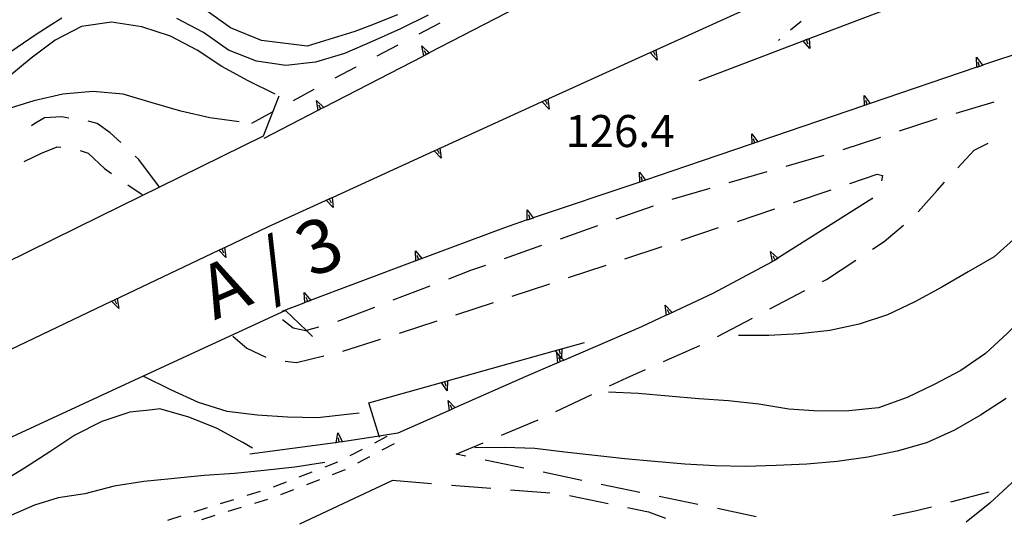
# Model space of a CAD drawing. Units: metres. Extents: x 478466 to 480453, y 4503087 to 4504596.
# Drawn here: x 478596 to 478696, y 4503331 to 4503381 of the extents above; entities that cross this region are included whole.
import ezdxf

# ---------------------------------------------------------------- set-up
doc = ezdxf.new("R2010")
doc.units = ezdxf.units.M
doc.header["$MEASUREMENT"] = 0
for name, color, linetype in [("'03 careggiabile non asfaltata", 254, 'Continuous'), ('careggiabile non asfaltata', 254, 'Continuous'), ('curva direttrice a 10 mt', 254, 'Continuous'), ('curva intermedia a 2 mt', 254, 'Continuous'), ('fossetto irriguo', 254, 'Continuous'), ('marciapiede - spartitraffico', 254, 'Continuous'), ('muro di sostegno', 254, 'Continuous'), ('muro di sostegno v', 254, 'Continuous'), ('ponte - cavalcavia', 254, 'Continuous'), ('punto quotato a terra', 254, 'Continuous'), ('SENTIERO', 254, 'Continuous'), ('TOPO02', 250, 'Continuous')]:
    doc.layers.add(name, color=color, linetype=linetype)
doc.styles.add('SIMPLEX', font='SIMPLEX')

msp = doc.modelspace()

# ---------------------------------------------------------------- linework, layer by layer
at = {"layer": "'03 careggiabile non asfaltata", "linetype": 'Continuous'}
for p, q in [((478598.517, 4503370.93), (478597.446, 4503370.305)), ((478600.243, 4503371.055), (478598.517, 4503370.93)), ((478600.97, 4503370.922), (478600.243, 4503371.055)), ((478597.446, 4503370.305), (478597.204, 4503370.141)), ((478603.837, 4503370.36), (478602.946, 4503370.618)), ((478605.165, 4503369.422), (478603.837, 4503370.36)), ((478606.243, 4503368.462), (478605.165, 4503369.422)), ((478598.236, 4503367.376), (478599.806, 4503368.001)), ((478599.806, 4503368.001), (478600.173, 4503367.969)), ((478596.479, 4503366.54), (478598.236, 4503367.376)), ((478602.134, 4503367.626), (478602.946, 4503367.376)), ((478602.946, 4503367.376), (478604.595, 4503365.805)), ((478608.056, 4503366.728), (478607.688, 4503367.079)), ((478604.595, 4503365.805), (478605.313, 4503365.313)), ((478606.963, 4503364.181), (478608.392, 4503363.197))]:
    msp.add_line(p, q, dxfattribs=at)
at = {"layer": "'03 careggiabile non asfaltata", "linetype": 'Continuous', "flags": 128}
msp.add_lwpolyline([(478610.165, 4503363.947), (478610.162, 4503363.951), (478608.056, 4503366.728)], dxfattribs=at)
at = {"layer": 'careggiabile non asfaltata', "linetype": 'Continuous'}
for p, q in [((478694.531, 4503372.515), (478690.687, 4503371.398)), ((478688.484, 4503370.75), (478684.97, 4503369.593)), ((478688.766, 4503370.836), (478688.484, 4503370.75)), ((478683.062, 4503368.968), (478679.267, 4503367.725)), ((478690.906, 4503365.898), (478692.555, 4503367.679)), ((478692.555, 4503367.679), (478693.953, 4503368.39)), ((478677.353, 4503367.147), (478673.509, 4503366.038)), ((478671.587, 4503365.482), (478667.743, 4503364.365)), ((478679.97, 4503364.319), (478682.735, 4503365.249)), ((478682.735, 4503365.249), (478683.273, 4503365.108)), ((478683.273, 4503365.108), (478683.188, 4503364.585)), ((478665.821, 4503363.81), (478661.985, 4503362.693)), ((478674.29, 4503362.397), (478678.079, 4503363.678)), ((478688.797, 4503363.609), (478689.555, 4503364.429)), ((478682.274, 4503362.843), (478682.212, 4503362.749)), ((478686.876, 4503361.453), (478688.797, 4503363.609)), ((478660.095, 4503362.029), (478656.321, 4503360.7)), ((478668.603, 4503360.474), (478672.392, 4503361.756)), ((478654.438, 4503360.028), (478650.665, 4503358.692)), ((478662.907, 4503358.584), (478666.704, 4503359.842)), ((478683.438, 4503358.428), (478685.407, 4503360.101)), ((478648.782, 4503358.028), (478645.009, 4503356.691)), ((478657.212, 4503356.692), (478661.009, 4503357.951)), ((478682.251, 4503357.655), (478683.438, 4503358.428)), ((478643.126, 4503356.027), (478641.626, 4503355.496)), ((478651.524, 4503354.801), (478655.321, 4503356.059)), ((478677.603, 4503354.608), (478680.579, 4503356.553)), ((478641.626, 4503355.496), (478639.376, 4503354.636)), ((478637.509, 4503353.925), (478633.767, 4503352.504)), ((478645.829, 4503352.91), (478649.626, 4503354.169)), ((478677.212, 4503354.405), (478677.603, 4503354.608)), ((478671.892, 4503351.624), (478675.438, 4503353.475)), ((478631.899, 4503351.785), (478628.166, 4503350.362)), ((478640.134, 4503351.019), (478643.931, 4503352.285)), ((478623.689, 4503349.674), (478622.611, 4503350.51)), ((478634.415, 4503349.191), (478638.228, 4503350.41)), ((478666.579, 4503348.842), (478670.126, 4503350.693)), ((478617.572, 4503348.869), (478618.994, 4503347.651)), ((478624.954, 4503349.424), (478623.689, 4503349.674)), ((478628.705, 4503347.362), (478632.517, 4503348.581)), ((478661.142, 4503346.31), (478664.806, 4503347.92)), ((478618.994, 4503347.651), (478620.924, 4503346.753)), ((478624.01, 4503346.198), (478626.767, 4503346.878)), ((478622.854, 4503346.331), (478624.01, 4503346.198)), ((478657.415, 4503344.676), (478659.306, 4503345.506)), ((478655.673, 4503343.848), (478657.415, 4503344.676)), ((478650.251, 4503341.27), (478653.868, 4503342.989)), ((478644.752, 4503338.872), (478648.446, 4503340.411)), ((478640.143, 4503336.949), (478642.907, 4503338.105)), ((478641.127, 4503336.746), (478640.143, 4503336.949)), ((478647.002, 4503335.52), (478643.079, 4503336.34)), ((478652.869, 4503334.294), (478648.955, 4503335.114)), ((478633.689, 4503334.308), (478637.674, 4503333.988)), ((478639.674, 4503333.824), (478643.658, 4503333.504)), ((478658.743, 4503333.076), (478654.83, 4503333.887)), ((478645.65, 4503333.341), (478649.635, 4503333.02)), ((478694.032, 4503333.109), (478690.165, 4503332.101)), ((478651.619, 4503332.762), (478655.532, 4503331.958)), ((478664.618, 4503331.849), (478660.704, 4503332.662)), ((478657.493, 4503331.552), (478659.595, 4503331.123)), ((478659.595, 4503331.123), (478661.329, 4503330.467)), ((478670.493, 4503330.624), (478666.579, 4503331.443)), ((478686.712, 4503331.203), (478684.321, 4503330.719)), ((478688.228, 4503331.594), (478686.712, 4503331.203))]:
    msp.add_line(p, q, dxfattribs=at)
at = {"layer": 'careggiabile non asfaltata', "linetype": 'Continuous', "flags": 128}
msp.add_lwpolyline([(478626.251, 4503349.784), (478625.015, 4503349.441), (478624.954, 4503349.424)], dxfattribs=at)
at = {"layer": 'curva direttrice a 10 mt', "color": 254, "linetype": 'Continuous'}
for points in [[(478621.837, 4503373.339), (478619.134, 4503374.673), (478616.462, 4503376.127), (478613.954, 4503377.798), (478611.274, 4503379.189), (478608.353, 4503380.157), (478605.306, 4503380.626), (478602.282, 4503380.172), (478599.587, 4503378.805), (478599.321, 4503378.602), (478597.173, 4503376.977), (478594.806, 4503375.015)], [(478705.008, 4503359.235), (478704.031, 4503358.134), (478702.055, 4503355.845), (478700.142, 4503353.524), (478698.087, 4503351.305), (478695.915, 4503349.164), (478693.688, 4503347.125), (478691.196, 4503345.414), (478688.509, 4503343.984), (478685.782, 4503342.656), (478682.884, 4503341.633), (478679.884, 4503341.311), (478676.837, 4503341.288), (478673.813, 4503341.499), (478670.759, 4503341.982), (478667.704, 4503342.334), (478664.704, 4503342.545), (478661.634, 4503342.795), (478658.556, 4503343.084), (478655.556, 4503343.2)], [(478619.564, 4503337.534), (478618.572, 4503338.127), (478615.924, 4503339.556), (478613.127, 4503340.697), (478610.197, 4503341.517), (478609.439, 4503341.439), (478607.166, 4503341.197), (478604.314, 4503340.243), (478601.604, 4503338.852), (478599.049, 4503337.172), (478596.494, 4503335.54), (478593.924, 4503333.977), (478591.26, 4503332.468), (478588.525, 4503331.156), (478585.674, 4503330.046)]]:
    msp.add_lwpolyline(points, dxfattribs=at)
at = {"layer": 'curva intermedia a 2 mt', "color": 254, "linetype": 'Continuous'}
for points in [[(478634.235, 4503381.354), (478631.415, 4503380.245), (478629.899, 4503379.667), (478625.103, 4503378.182), (478620.47, 4503378.775), (478617.321, 4503380.048), (478614.993, 4503381.72)], [(478600.282, 4503381.008), (478598.899, 4503380.141), (478597.673, 4503379.376), (478595.126, 4503377.601)], [(478637.337, 4503381.308), (478634.532, 4503379.94), (478631.673, 4503378.659), (478628.868, 4503377.448), (478625.938, 4503376.557), (478622.946, 4503376.245), (478619.962, 4503376.658), (478617.126, 4503377.798), (478614.618, 4503379.556), (478611.907, 4503380.994)], [(478618.228, 4503370.548), (478615.243, 4503370.947), (478612.298, 4503371.603), (478609.407, 4503372.47), (478606.478, 4503373.352), (478603.423, 4503373.602), (478600.751, 4503373.36), (478600.392, 4503373.329), (478597.454, 4503372.657), (478594.524, 4503371.742), (478591.634, 4503370.625), (478588.814, 4503369.421), (478586.072, 4503368.187), (478583.268, 4503366.921), (478580.463, 4503365.694), (478577.674, 4503364.436), (478574.947, 4503363.155)], [(478701.836, 4503364.298), (478700.977, 4503363.305), (478698.992, 4503361.048), (478696.837, 4503358.907), (478694.563, 4503356.906), (478691.954, 4503355.359), (478689.267, 4503353.812), (478686.556, 4503352.359), (478683.782, 4503351.038), (478680.907, 4503350.085), (478677.938, 4503349.452), (478674.868, 4503349.093), (478671.798, 4503348.944), (478668.704, 4503348.927)], [(478705.985, 4503347.798), (478703.712, 4503343.665), (478702.165, 4503341.095), (478700.415, 4503338.61), (478698.415, 4503336.29), (478696.353, 4503334.055), (478694.118, 4503332), (478691.743, 4503330.062)], [(478630.338, 4503341.104), (478629.119, 4503340.94), (478626.127, 4503340.628), (478623.096, 4503340.674), (478620.018, 4503340.878), (478617.01, 4503341.244), (478614.096, 4503342.173), (478611.299, 4503343.447), (478608.572, 4503344.798)], [(478695.798, 4503342.586), (478693.196, 4503340.875), (478690.548, 4503339.359), (478687.728, 4503338.086), (478684.767, 4503337.25), (478681.806, 4503336.656), (478678.696, 4503336.202), (478675.626, 4503335.928), (478672.532, 4503335.788), (478669.438, 4503335.702), (478666.345, 4503335.748), (478663.282, 4503335.927), (478660.235, 4503336.201), (478657.235, 4503336.482), (478654.188, 4503336.794), (478651.134, 4503337.161), (478648.127, 4503337.512), (478645.096, 4503337.63), (478642.057, 4503337.582)], [(478626.885, 4503336.104), (478623.846, 4503335.628), (478620.744, 4503335.307), (478617.729, 4503334.995), (478614.689, 4503334.783), (478611.627, 4503334.494), (478611.338, 4503334.463), (478608.564, 4503334.173), (478605.557, 4503333.697), (478602.604, 4503332.922), (478599.916, 4503332.532), (478597.51, 4503331.797), (478594.893, 4503330.649), (478592.174, 4503329.704)]]:
    msp.add_lwpolyline(points, dxfattribs=at)
at = {"layer": 'fossetto irriguo', "linetype": 'Continuous'}
for p, q in [((478638.509, 4503380.527), (478636.392, 4503379.41)), ((478634.267, 4503378.293), (478632.142, 4503377.174)), ((478630.017, 4503376.057), (478627.892, 4503374.94)), ((478625.774, 4503373.807), (478623.673, 4503372.659)), ((478621.563, 4503371.51), (478619.454, 4503370.361))]:
    msp.add_line(p, q, dxfattribs=at)
at = {"layer": 'marciapiede - spartitraffico'}
for p, q in [((478675.047, 4503380.686), (478673.969, 4503379.795)), ((478672.906, 4503378.882), (478672.758, 4503378.749))]:
    msp.add_line(p, q, dxfattribs=at)
at = {"layer": 'muro di sostegno'}
for p, q in [((478649.54, 4503372.887), (478651.267, 4503373.676)), ((478626.11, 4503371.659), (478620.704, 4503368.87)), ((478669.985, 4503368.279), (478663.454, 4503366.052)), ((478616.821, 4503357.877), (478621.165, 4503359.948)), ((478647.251, 4503360.583), (478644.938, 4503359.8)), ((478672.048, 4503356.365), (478666.126, 4503353.177)), ((478605.986, 4503352.719), (478606.322, 4503352.883)), ((478624.759, 4503352.221), (478622.518, 4503351.378)), ((478661.345, 4503350.951), (478658.892, 4503349.802)), ((478650.938, 4503347.63), (478653.126, 4503348.247)), ((478650.353, 4503346.137), (478647.212, 4503344.794)), ((478639.368, 4503341.316), (478634.268, 4503339.058)), ((478627.916, 4503338.089), (478619.299, 4503336.948)), ((478624.354, 4503329.917), (478633.674, 4503334.293))]:
    msp.add_line(p, q, dxfattribs=at)
at = {"layer": 'muro di sostegno', "flags": 128}
for points in [[(478647.438, 4503382.669), (478637.433, 4503377.5), (478637.143, 4503377.35), (478636.874, 4503377.211), (478636.774, 4503377.16)], [(478660.469, 4503377.841), (478670.721, 4503382.488), (478671.026, 4503382.626), (478671.298, 4503382.75), (478671.398, 4503382.795)], [(478675.953, 4503378.999), (478686.469, 4503383.015), (478687.062, 4503383.242), (478687.164, 4503383.281)], [(478664.743, 4503374.724), (478675.258, 4503378.733), (478675.853, 4503378.96), (478675.953, 4503378.999)], [(478651.267, 4503373.676), (478659.791, 4503377.535), (478660.096, 4503377.673), (478660.368, 4503377.796), (478660.469, 4503377.841)], [(478697.867, 4503377.765), (478693.404, 4503376.253), (478693.398, 4503376.25), (478693.092, 4503376.146), (478692.805, 4503376.049), (478692.703, 4503376.015)], [(478636.774, 4503377.16), (478626.77, 4503371.999), (478626.48, 4503371.849), (478626.21, 4503371.71), (478626.11, 4503371.659)], [(478692.703, 4503376.015), (478682.043, 4503372.395), (478681.734, 4503372.29), (478681.727, 4503372.288)], [(478638.618, 4503367.91), (478649.165, 4503372.716), (478649.438, 4503372.841), (478649.54, 4503372.887)], [(478681.344, 4503372.155), (478670.684, 4503368.518), (478670.376, 4503368.412), (478670.086, 4503368.314), (478669.985, 4503368.279)], [(478681.727, 4503372.288), (478681.445, 4503372.19), (478681.344, 4503372.155)], [(478627.704, 4503362.932), (478637.946, 4503367.604), (478638.243, 4503367.738), (478638.298, 4503367.764), (478638.517, 4503367.864), (478638.618, 4503367.91)], [(478663.454, 4503366.052), (478659.319, 4503364.656), (478659.313, 4503364.654), (478659.007, 4503364.55), (478658.72, 4503364.454), (478658.618, 4503364.42)], [(478658.618, 4503364.42), (478647.952, 4503360.819), (478647.946, 4503360.817), (478647.64, 4503360.713), (478647.353, 4503360.617), (478647.251, 4503360.583)], [(478621.165, 4503359.948), (478627.329, 4503362.761), (478627.463, 4503362.822), (478627.604, 4503362.886), (478627.704, 4503362.932)], [(478682.212, 4503362.749), (478672.694, 4503356.741), (478672.419, 4503356.568), (478672.407, 4503356.56)], [(478644.938, 4503359.8), (478636.095, 4503356.479), (478635.993, 4503356.441)], [(478606.322, 4503352.883), (478616.149, 4503357.557), (478616.446, 4503357.698), (478616.721, 4503357.83), (478616.821, 4503357.877)], [(478635.993, 4503356.441), (478624.86, 4503352.259), (478624.759, 4503352.221)], [(478672.407, 4503356.56), (478672.148, 4503356.42), (478672.048, 4503356.365)], [(478595.15, 4503347.563), (478605.314, 4503352.4), (478605.611, 4503352.541), (478605.885, 4503352.672), (478605.986, 4503352.719)], [(478666.126, 4503353.177), (478661.719, 4503351.126), (478661.445, 4503350.997), (478661.345, 4503350.951)], [(478658.892, 4503349.802), (478651.024, 4503346.426), (478650.727, 4503346.297), (478650.453, 4503346.179), (478650.446, 4503346.176), (478650.353, 4503346.137)], [(478639.393, 4503344.386), (478650.829, 4503347.599), (478650.837, 4503347.602), (478650.938, 4503347.63)], [(478647.212, 4503344.794), (478640.04, 4503341.614), (478639.47, 4503341.362), (478639.368, 4503341.316)], [(478631.338, 4503342.121), (478638.673, 4503344.183), (478639.282, 4503344.355), (478639.29, 4503344.357), (478639.393, 4503344.386)], [(478632.424, 4503338.652), (478632.387, 4503338.769), (478631.338, 4503342.121)], [(478634.268, 4503339.058), (478632.387, 4503338.769), (478628.651, 4503338.196), (478628.337, 4503338.148), (478628.158, 4503338.12)], [(478628.158, 4503338.12), (478628.033, 4503338.104), (478628.026, 4503338.103), (478627.916, 4503338.089)]]:
    msp.add_lwpolyline(points, dxfattribs=at)
at = {"layer": 'muro di sostegno v'}
for p, q in [((478675.914, 4503377.944), (478675.258, 4503378.733)), ((478675.57, 4503378.85), (478675.734, 4503378.436)), ((478659.798, 4503377.544), (478660.367, 4503377.802)), ((478649.165, 4503372.716), (478649.353, 4503372.309)), ((478649.571, 4503371.833), (478648.86, 4503372.575)), ((478682.039, 4503372.389), (478681.445, 4503372.186)), ((478670.376, 4503368.412), (478670.228, 4503368.834)), ((478638.243, 4503367.738), (478638.431, 4503367.332)), ((478670.681, 4503368.513), (478670.087, 4503368.31)), ((478638.649, 4503366.855), (478637.938, 4503367.597)), ((478627.329, 4503362.761), (478627.517, 4503362.354)), ((478627.735, 4503361.878), (478627.024, 4503362.62)), ((478616.157, 4503357.564), (478616.721, 4503357.83)), ((478616.446, 4503357.698), (478616.642, 4503357.298)), ((478616.868, 4503356.822), (478616.149, 4503357.557)), ((478636.032, 4503357.496), (478636.688, 4503356.707)), ((478636.681, 4503356.707), (478636.095, 4503356.488)), ((478636.376, 4503356.597), (478636.22, 4503357.011)), ((478624.798, 4503353.276), (478625.454, 4503352.487)), ((478625.143, 4503352.378), (478624.985, 4503352.792)), ((478606.033, 4503351.666), (478605.314, 4503352.4)), ((478605.322, 4503352.408), (478605.885, 4503352.672)), ((478605.611, 4503352.541), (478605.807, 4503352.141)), ((478625.446, 4503352.487), (478624.86, 4503352.268)), ((478661.306, 4503352.006), (478662.017, 4503351.271)), ((478650.228, 4503347.426), (478650.829, 4503347.599)), ((478650.54, 4503347.512), (478650.665, 4503347.083)), ((478639.259, 4503343.34), (478638.673, 4503344.183)), ((478638.681, 4503344.183), (478639.282, 4503344.355)), ((478638.993, 4503344.269), (478639.118, 4503343.84)), ((478639.354, 4503342.371), (478640.048, 4503341.621)), ((478639.752, 4503341.488), (478639.571, 4503341.894)), ((478640.04, 4503341.614), (478639.47, 4503341.362))]:
    msp.add_line(p, q, dxfattribs=at)
at = {"layer": 'muro di sostegno v', "flags": 128}
for points in [[(478675.266, 4503378.733), (478675.57, 4503378.85), (478675.853, 4503378.96)], [(478675.852, 4503378.968), (478675.853, 4503378.96), (478675.914, 4503377.944)], [(478636.696, 4503378.207), (478637.433, 4503377.5), (478637.438, 4503377.496)], [(478636.876, 4503377.199), (478636.874, 4503377.211), (478636.696, 4503378.207)], [(478637.149, 4503377.34), (478637.143, 4503377.35), (478636.946, 4503377.73)], [(478660.095, 4503377.676), (478660.096, 4503377.673), (478660.281, 4503377.27)], [(478660.367, 4503377.802), (478660.368, 4503377.796), (478660.492, 4503376.786)], [(478637.431, 4503377.488), (478637.149, 4503377.34), (478636.876, 4503377.199)], [(478660.492, 4503376.786), (478659.791, 4503377.535), (478659.79, 4503377.536)], [(478692.781, 4503377.062), (478693.404, 4503376.253), (478693.406, 4503376.25)], [(478692.805, 4503376.039), (478692.805, 4503376.047), (478692.805, 4503376.049), (478692.781, 4503377.062)], [(478693.398, 4503376.25), (478693.092, 4503376.146), (478692.805, 4503376.047)], [(478693.094, 4503376.14), (478693.092, 4503376.146), (478692.945, 4503376.562)], [(478626.032, 4503372.706), (478626.77, 4503371.999), (478626.774, 4503371.995)], [(478626.212, 4503371.698), (478626.21, 4503371.71), (478626.032, 4503372.706)], [(478648.868, 4503372.583), (478649.165, 4503372.716), (478649.438, 4503372.841)], [(478649.438, 4503372.848), (478649.438, 4503372.841), (478649.571, 4503371.833)], [(478681.414, 4503373.202), (478682.043, 4503372.395), (478682.047, 4503372.389)], [(478681.445, 4503372.178), (478681.445, 4503372.186), (478681.445, 4503372.19), (478681.414, 4503373.202)], [(478681.734, 4503372.288), (478681.734, 4503372.29), (478681.586, 4503372.71)], [(478626.767, 4503371.987), (478626.485, 4503371.839), (478626.212, 4503371.698)], [(478626.485, 4503371.839), (478626.48, 4503371.849), (478626.282, 4503372.229)], [(478670.056, 4503369.326), (478670.684, 4503368.518), (478670.688, 4503368.513)], [(478670.087, 4503368.302), (478670.087, 4503368.31), (478670.086, 4503368.314), (478670.056, 4503369.326)], [(478637.946, 4503367.604), (478638.243, 4503367.738), (478638.298, 4503367.764), (478638.517, 4503367.864)], [(478638.517, 4503367.871), (478638.517, 4503367.864), (478638.649, 4503366.855)], [(478658.696, 4503365.466), (478659.319, 4503364.656), (478659.321, 4503364.654)], [(478658.72, 4503364.443), (478658.72, 4503364.45), (478658.72, 4503364.454), (478658.696, 4503365.466)], [(478659.313, 4503364.654), (478659.007, 4503364.55), (478658.72, 4503364.45)], [(478659.009, 4503364.545), (478659.007, 4503364.55), (478658.86, 4503364.966)], [(478627.032, 4503362.628), (478627.329, 4503362.761), (478627.463, 4503362.822), (478627.604, 4503362.886)], [(478627.603, 4503362.893), (478627.604, 4503362.886), (478627.735, 4503361.878)], [(478647.329, 4503361.63), (478647.952, 4503360.819), (478647.954, 4503360.817)], [(478647.353, 4503360.606), (478647.353, 4503360.614), (478647.353, 4503360.617), (478647.329, 4503361.63)], [(478647.946, 4503360.817), (478647.64, 4503360.713), (478647.353, 4503360.614)], [(478647.642, 4503360.708), (478647.64, 4503360.713), (478647.493, 4503361.13)], [(478616.72, 4503357.838), (478616.721, 4503357.83), (478616.868, 4503356.822)], [(478636.095, 4503356.472), (478636.095, 4503356.479), (478636.095, 4503356.488), (478636.032, 4503357.496)], [(478671.954, 4503357.42), (478672.694, 4503356.741), (478672.712, 4503356.725)], [(478672.149, 4503356.412), (478672.148, 4503356.42), (478671.954, 4503357.42)], [(478672.704, 4503356.718), (478672.421, 4503356.564), (478672.157, 4503356.42)], [(478672.423, 4503356.56), (478672.421, 4503356.564), (478672.419, 4503356.568), (478672.212, 4503356.952)], [(478624.861, 4503352.253), (478624.86, 4503352.259), (478624.86, 4503352.268), (478624.798, 4503353.276)], [(478605.885, 4503352.681), (478605.885, 4503352.672), (478606.033, 4503351.666)], [(478661.446, 4503350.99), (478661.445, 4503350.997), (478661.306, 4503352.006)], [(478662.009, 4503351.263), (478661.719, 4503351.126), (478661.445, 4503350.997)], [(478661.72, 4503351.123), (478661.719, 4503351.126), (478661.532, 4503351.521)], [(478650.806, 4503346.583), (478650.507, 4503347.014), (478650.22, 4503347.426)], [(478650.345, 4503347.192), (478650.507, 4503347.014), (478650.809, 4503346.68), (478651.032, 4503346.434)], [(478650.454, 4503346.169), (478650.453, 4503346.179), (478650.345, 4503347.192)], [(478650.837, 4503347.606), (478650.837, 4503347.602), (478650.809, 4503346.68), (478650.806, 4503346.583)], [(478651.024, 4503346.426), (478650.727, 4503346.297), (478650.453, 4503346.179), (478650.446, 4503346.176)], [(478650.728, 4503346.294), (478650.727, 4503346.297), (478650.548, 4503346.7)], [(478639.291, 4503344.363), (478639.29, 4503344.357), (478639.259, 4503343.34)], [(478639.47, 4503341.355), (478639.47, 4503341.362), (478639.354, 4503342.371)], [(478628.025, 4503338.096), (478628.026, 4503338.103), (478628.197, 4503339.104)], [(478628.197, 4503339.104), (478628.651, 4503338.196), (478628.658, 4503338.182)], [(478628.65, 4503338.182), (478628.338, 4503338.143), (478628.158, 4503338.12), (478628.033, 4503338.104)], [(478628.338, 4503338.143), (478628.337, 4503338.148), (478628.275, 4503338.581)]]:
    msp.add_lwpolyline(points, dxfattribs=at)
at = {"layer": 'ponte - cavalcavia', "linetype": 'Continuous', "flags": 128}
for points in [[(478622.228, 4503373.128), (478620.634, 4503369.103), (478610.162, 4503363.951), (478604.119, 4503360.977), (478582.416, 4503350.296), (478522.628, 4503322.112), (478521.471, 4503322.53), (478519.135, 4503323.373), (478518.323, 4503323.666)], [(478625.626, 4503348.854), (478625.015, 4503349.441), (478622.893, 4503351.479), (478608.518, 4503344.838), (478589.26, 4503335.945), (478554.034, 4503319.404), (478514.168, 4503300.94), (478512.106, 4503297.791)]]:
    msp.add_lwpolyline(points, dxfattribs=at)
at = {"layer": 'SENTIERO', "linetype": 'Continuous'}
for p, q in [((478631.932, 4503338.097), (478633.174, 4503338.754)), ((478633.877, 4503338.004), (478632.643, 4503337.347)), ((478629.455, 4503336.792), (478630.697, 4503337.448)), ((478626.9, 4503335.659), (478628.205, 4503336.159)), ((478631.408, 4503336.69), (478630.166, 4503336.034)), ((478624.291, 4503334.651), (478625.596, 4503335.159)), ((478628.838, 4503335.323), (478627.635, 4503334.862)), ((478628.932, 4503335.37), (478628.838, 4503335.323)), ((478621.674, 4503333.643), (478622.986, 4503334.151)), ((478626.322, 4503334.354), (478625.018, 4503333.854)), ((478619.018, 4503332.784), (478620.354, 4503333.19)), ((478623.713, 4503333.354), (478622.4, 4503332.846)), ((478616.338, 4503331.963), (478617.674, 4503332.369)), ((478621.088, 4503332.37), (478619.752, 4503331.964)), ((478613.666, 4503331.127), (478615.002, 4503331.541)), ((478618.408, 4503331.549), (478617.072, 4503331.142)), ((478610.994, 4503330.283), (478612.33, 4503330.705)), ((478615.736, 4503330.728), (478614.4, 4503330.306))]:
    msp.add_line(p, q, dxfattribs=at)

# ---------------------------------------------------------------- texts
at = {"layer": 'punto quotato a terra', "color": 254, "style": 'SIMPLEX'}
msp.add_text('126.4              ', height=3.24, rotation=0.01146, dxfattribs=at).set_placement((478651.215, 4503367.989))
at = {"layer": 'TOPO02', "color": 254, "style": 'SIMPLEX'}
msp.add_text(' A / 3 ', height=5.4, rotation=23.51227, dxfattribs=at).set_placement((478614.213, 4503349.805))

doc.saveas('drawing.dxf')
